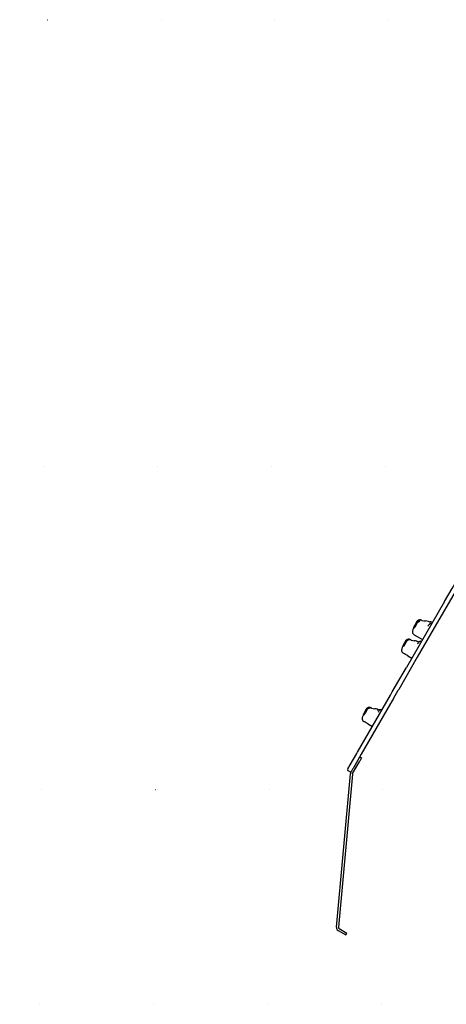
# Model space of a CAD drawing. Extents: x -3327 to 3253, y -1298 to 1583.
# Drawn here: x 110 to 1301, y -1247 to 1502 of the extents above; entities that cross this region are included whole.
import ezdxf

# ---------------------------------------------------------------- set-up
doc = ezdxf.new("R2010")
doc.units = 0
doc.header["$LTSCALE"] = 50
doc.linetypes.add('DOT', pattern=[6.35, 0, -6.35])

msp = doc.modelspace()

# ---------------------------------------------------------------- linework, layer by layer
at = {"linetype": 'DOT'}
for p, q in [((-3306.9, 1502), (2468.4, 1502)), ((-3316.3, 253.4), (2437.7, 253.4)), ((-3323, -646.6), (2437.7, -646.6)), ((-3327.5, -1246.6), (2437.7, -1246.6))]:
    msp.add_line(p, q, dxfattribs=at)
at = {"color": 7, "linetype": 'Continuous'}
for p, q in [((1211.5, -190), (1209.5, -194.9)), ((1217.9, -178.7), (1212.4, -188.2)), ((1253.8, -184.7), (1254, -184.6)), ((1261.8, -180.6), (1261.3, -180.3)), ((1211, -215), (1234.2, -228.4)), ((1180.1, -244.4), (1178.4, -248.8)), ((1186.8, -232.5), (1181, -242.6)), ((1221.7, -238.5), (1221.6, -238.5)), ((1180, -266.4), (1180.1, -266.4)), ((1180.1, -266.4), (1180.3, -266.5)), ((1193.5, -274.2), (1204.2, -280.3)), ((1070.3, -434.5), (1068.5, -439)), ((1071.2, -432.8), (1070.3, -434.5)), ((1077, -422.7), (1071.2, -432.7)), ((1081.1, -422.4), (1081.6, -422)), ((1110.4, -430.8), (1110.2, -430.9)), ((1112, -428.7), (1112.1, -428.7)), ((1070.2, -457), (1070.8, -457.4)), ((1083, -464.4), (1094.2, -470.9)), ((1039.2, -602.1), (1059.2, -567.5)), ((1059, -555.8), (1064.2, -558.8)), ((1032.7, -603.2), (993.6, -1031)), ((1038.7, -603.8), (999.6, -1031.5)), ((1030.6, -597.1), (1027.1, -595.1)), ((1034, -599.1), (1036, -595.7)), ((998.6, -1040.5), (1020.2, -1053)), ((1001.6, -1035.3), (1023.2, -1047.8)), ((1020.2, -1053), (1023.2, -1047.8))]:
    msp.add_line(p, q, dxfattribs=at)
for points in [[(1295.6, -122), (1316.8, -85.4), (1358.6, -12.9), (1376.1, 17.3), (1467.9, 176.4), (1474.7, 188.2)], [(1474.7, 164.2), (1386.5, 11.3), (1369, -18.9), (1331.6, -83.8), (1256.8, -213.2), (1219.5, -277.9), (1167.8, -367.4)], [(1295.7, -122), (1189.4, -306)], [(1211.3, -195.6), (1211.7, -195.3), (1212.3, -194.7), (1213.1, -193.9), (1213.9, -192.8), (1214.8, -191.5), (1215.6, -189.9), (1217.1, -186.6), (1218.1, -184.4)], [(1212.4, -188.2), (1212.1, -188.7), (1211.5, -190)], [(1231.7, -174.4), (1230.8, -174.1), (1229.4, -173.8), (1228.2, -173.6), (1226.9, -173.5), (1225.5, -173.6), (1224, -173.9), (1222.5, -174.5), (1221, -175.3), (1219.7, -176.3), (1218.6, -177.6), (1217.9, -178.7)], [(1218.1, -184.4), (1219.6, -181.8), (1220.7, -180.7)], [(1227.2, -177.3), (1227.2, -177.3), (1227, -177.3), (1226.6, -177.5), (1225.9, -177.7), (1224.9, -178), (1223.6, -178.6), (1222.3, -179.4), (1221.1, -180.3), (1220.6, -180.8)], [(1252.3, -178.6), (1250.6, -178), (1249.9, -177.7)], [(1252.9, -185.9), (1252.7, -186.3), (1252.5, -186.6), (1252.5, -186.7)], [(1261.3, -180.3), (1260.4, -179.8), (1259.1, -179.4)], [(1209.5, -194.9), (1209, -196), (1208.2, -198.2), (1207.5, -200.1), (1206.9, -202), (1206.4, -203.9), (1206.1, -205.3), (1206, -206.4), (1206, -207)], [(1181, -242.6), (1180.2, -244.1), (1180.1, -244.4)], [(1181.6, -247.2), (1181.4, -247.3), (1181.4, -247.3)], [(1181.5, -247.3), (1182, -246.9), (1182.7, -246.1), (1183.5, -245.2), (1184.4, -243.9), (1185.3, -242.5), (1186.2, -240.9), (1187.7, -237.6), (1188.7, -235.3)], [(1201.7, -229.4), (1201.2, -229.2), (1200.3, -228.7), (1199.6, -228.3), (1199, -228.1), (1198.3, -227.9), (1197.4, -227.7), (1196.3, -227.5), (1195, -227.5), (1193.6, -227.7), (1192.1, -228.1), (1190.7, -228.7), (1189.3, -229.6), (1188.1, -230.8), (1187, -232.1), (1186.8, -232.5)], [(1188.7, -235.3), (1190.2, -232.8), (1191.2, -231.8)], [(1191.2, -231.8), (1192.6, -230.7), (1193, -230.4)], [(1197.4, -229), (1197.4, -229), (1197.3, -229), (1197, -229), (1196.4, -229.1), (1195.5, -229.4), (1194.3, -229.8), (1193, -230.4), (1193, -230.4)], [(1201.7, -229.4), (1201.7, -229.4), (1201.8, -229.4)], [(1220.3, -234), (1218.7, -233.4), (1218, -233.1)], [(1178.4, -248.8), (1177.9, -249.9), (1177.2, -251.9), (1176.6, -253.8), (1176.1, -255.7), (1175.8, -257), (1175.7, -258.1), (1175.7, -259.1), (1175.8, -260.2), (1176.1, -261.5), (1176.2, -261.7)], [(1134.5, -401.2), (1144.7, -383.5), (1149.8, -374.6), (1189.4, -306)], [(1152.9, -393.3), (1166.6, -369.6), (1167.8, -367.4)], [(1052.8, -542.5), (1134.5, -401.2)], [(1144.8, -407.2), (1063.2, -548.5)], [(1152.8, -393.3), (1144.8, -407.2)], [(1068.5, -439), (1068.1, -440.1), (1067.4, -442.1), (1066.7, -444), (1066.2, -445.9), (1065.9, -447.4), (1065.8, -448.6), (1065.8, -449.6), (1065.9, -450.8), (1066.1, -452), (1066.2, -452.2)], [(1071.4, -437.9), (1071.9, -437.5), (1072.6, -436.8), (1073.4, -435.8), (1074.3, -434.6), (1075.2, -433.2), (1076.1, -431.6), (1077.7, -428.2), (1078.6, -426)], [(1071.6, -437.8), (1071.4, -437.9), (1071.5, -437.8)], [(1091.7, -419.5), (1091.2, -419.2), (1089.9, -418.6), (1089.2, -418.3), (1088.5, -418.1), (1087.6, -417.9), (1086.5, -417.7), (1085.2, -417.7), (1083.8, -417.9), (1082.3, -418.3), (1080.8, -419), (1079.4, -419.9), (1078.2, -421), (1077.2, -422.3), (1077, -422.7)], [(1078.6, -426), (1080.1, -423.5), (1081.1, -422.4)], [(1087.4, -419.5), (1087.4, -419.5), (1087.2, -419.6), (1086.9, -419.6), (1086.3, -419.8), (1085.3, -420), (1084, -420.5), (1082.8, -421.2), (1081.6, -422)], [(1110.6, -424), (1109, -423.4), (1108.3, -423.1)], [(1108.3, -423.1), (1108.4, -423.1), (1108.6, -423.5), (1108.6, -424.2), (1108.5, -425.2), (1108.3, -426.5)], [(1112.6, -428.5), (1112.2, -428.7), (1112.2, -428.7)], [(1083, -464.4), (1082.8, -464.3), (1080.2, -462.7), (1078.7, -461.8), (1077.1, -460.9), (1074.4, -459.3), (1072, -458), (1070.9, -457.4)], [(1025.6, -589.7), (1025.7, -589.5), (1028.7, -584.3), (1029.8, -582.4), (1032.4, -577.9), (1050.8, -546), (1052.8, -542.5)], [(1063.2, -548.5), (1040.2, -588.4), (1039.1, -590.3), (1036.1, -595.5), (1036, -595.7)], [(1064.2, -558.8), (1059.2, -567.5)]]:
    msp.add_lwpolyline(points, dxfattribs=at)
for centre, radius, start, end in [((1224.6, -184), 7.7, 69.0469, 152.9089), ((1269.2, -61.3), 119.2, 251.6864, 252.6334), ((1242.3, -147.2), 29.1, 252.6456, 270.1945), ((1242.7, -196.4), 20, 68.9129, 90.9121), ((1247.3, -188.6), 3.15, 303.6088, 341.3167), ((1255.5, -191.5), 5.61, 117.5521, 159.8565), ((1254.4, -174.3), 4.78, 244.9079, 277.2201), ((1257.3, -188.4), 5, 60, 150), ((1255.6, -190.9), 5.12, 100.047, 121.4923), ((1256.2, -189.3), 10.3, 73.7913, 96.5089), ((1215.1, -206.8), 9.15, 180.8607, 243.3709), ((1211.8, -195.8), 0.485, 122.3454, 153.8095), ((1195.4, -238), 9.39, 76.2679, 150.9781), ((1216.1, -197.4), 35.1, 245.8618, 247.7634), ((1212, -206.9), 24.7, 248.2005, 267.5811), ((1210, -253.4), 21.8, 68.4866, 87.6266), ((1222.1, -229.8), 4.54, 246.1808, 277.8324), ((1218.5, -235.8), 4.45, 295.574, 342.8976), ((1227.9, -239.1), 5.44, 112.005, 158.2975), ((1223.8, -240.5), 6.21, 78.1298, 99.5136), ((1228.5, -238.3), 5, 60, 124.9907), ((1228, -238.5), 4.98, 76.7006, 116.4272), ((1184, -259.3), 8.11, 205.9224, 241.4694), ((1056.8, -495.8), 260.4, 58.3278, 61.6947), ((1085.3, -428.2), 9.05, 74.672, 151.4449), ((1107.7, -382.4), 40.4, 246.6888, 248.519), ((1102, -396.3), 25.3, 248.9089, 268.0115), ((1100.6, -442.5), 20.9, 68.2719, 88.4505), ((1108.4, -427.1), 4.18, 295.4554, 343.1113), ((1112.5, -419.7), 4.66, 246.3781, 277.5593), ((1117.5, -430.3), 5.45, 112.9548, 158.65), ((1114.3, -432.6), 8.32, 74.3916, 98.178), ((1118.2, -429.2), 5, 60, 130.7374), ((1117.7, -429.8), 5.11, 81.2776, 116.8434), ((1074, -449.8), 8.12, 199.2674, 242.4464), ((1029.1, -591.7), 4, 150, 240), ((1032.6, -593.7), 4, 240, 330), ((1042.7, -604.1), 10, 150, 174.7751), ((1042.7, -604.1), 4, 150, 174.7751), ((1003.6, -1031.9), 10, 174.7751, 240), ((1003.6, -1031.9), 4, 174.7751, 240)]:
    msp.add_arc(centre, radius, start, end, dxfattribs=at)
for centre, ratio, start_param, end_param in [((1216.6, -184.9), 0.08493, 1.187864, 2.971207), ((1186.6, -236.9), 0.089781, 1.288888, 3.013622), ((1076.6, -427.4), 0.089088, 1.273234, 3.006184)]:
    msp.add_ellipse(centre, major_axis=(5.5, 10.7), ratio=ratio, start_param=start_param, end_param=end_param, dxfattribs=at)

doc.saveas('drawing.dxf')
